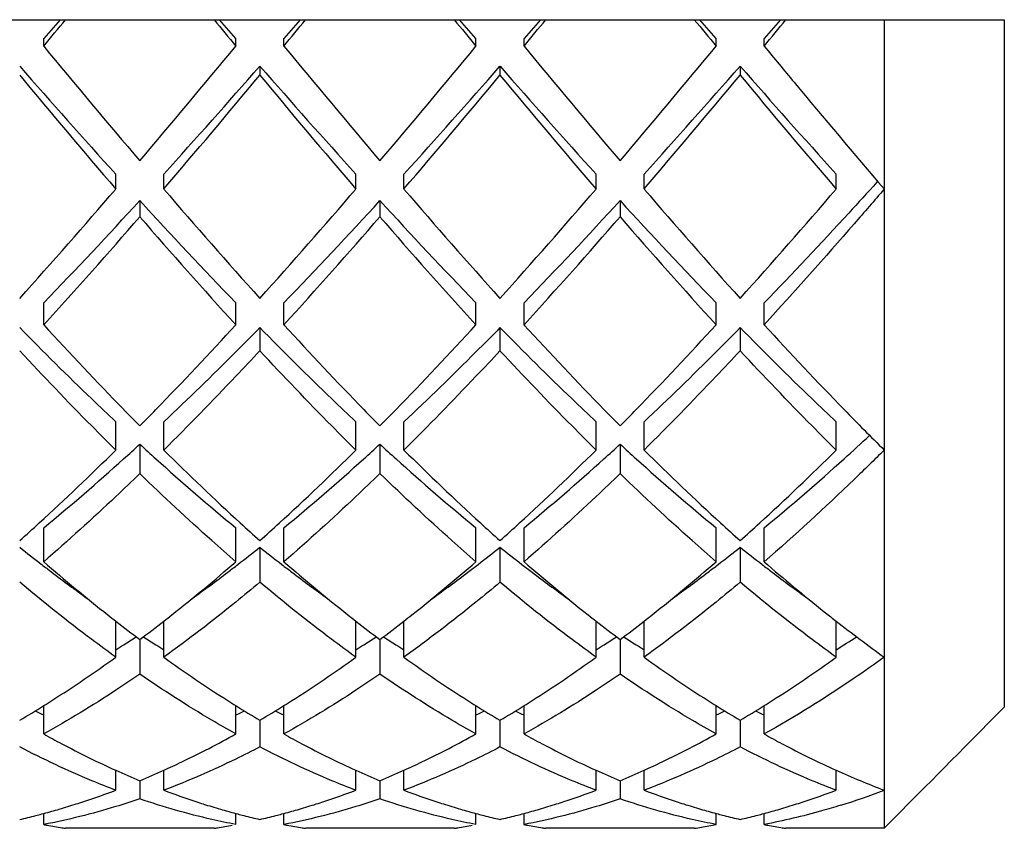
# Model space of a CAD drawing. Units: millimetres. Extents: x -329 to 808, y 9 to 724.
# Drawn here: x 122 to 126, y 472 to 476 of the extents above; entities that cross this region are included whole.
import ezdxf

# ---------------------------------------------------------------- set-up
doc = ezdxf.new("R2010")
doc.units = ezdxf.units.MM
doc.header["$LTSCALE"] = 16.335
doc.layers.get('0').update_dxf_attribs({"linetype": 'CONTINUOUS'})

msp = doc.modelspace()

# ---------------------------------------------------------------- linework, layer by layer
at = {"color": 7, "linetype": 'Continuous'}
for p, q in [((117.9459, 475.6388), (125.9459, 475.6388)), ((122.0144, 475.6388), (121.9459, 475.56)), ((122.7459, 475.56), (122.6774, 475.6388)), ((123.0144, 475.6388), (122.9459, 475.56)), ((123.7459, 475.56), (123.6774, 475.6388)), ((124.0144, 475.6388), (123.9459, 475.56)), ((124.7459, 475.56), (124.6774, 475.6388)), ((125.0144, 475.6388), (124.9459, 475.56)), ((125.4459, 475.6388), (125.4459, 472.271)), ((125.9459, 475.6388), (125.9459, 472.7758)), ((121.9459, 475.5287), (121.9459, 475.56)), ((122.7459, 475.5287), (122.7459, 475.56)), ((122.9459, 475.5287), (122.9459, 475.56)), ((123.7459, 475.5287), (123.7459, 475.56)), ((123.9459, 475.5287), (123.9459, 475.56)), ((124.7459, 475.5287), (124.7459, 475.56)), ((124.9459, 475.5287), (124.9459, 475.56)), ((122.8459, 475.4455), (122.8459, 475.408)), ((123.8459, 475.4455), (123.8459, 475.408)), ((124.8459, 475.4455), (124.8459, 475.408)), ((122.2459, 474.9337), (122.2459, 474.9955)), ((122.4459, 474.9337), (122.4459, 474.9955)), ((123.2459, 474.9337), (123.2459, 474.9955)), ((123.4459, 474.9337), (123.4459, 474.9955)), ((124.2459, 474.9337), (124.2459, 474.9955)), ((124.4459, 474.9337), (124.4459, 474.9955)), ((125.2459, 474.9337), (125.2459, 474.9955)), ((125.4187, 474.9654), (125.4151, 474.9615)), ((122.3459, 474.8855), (122.3459, 474.8178)), ((123.3459, 474.8855), (123.3459, 474.8178)), ((124.3459, 474.8855), (124.3459, 474.8178)), ((121.9459, 474.3683), (121.9459, 474.4591)), ((122.7459, 474.3683), (122.7459, 474.4591)), ((122.9459, 474.3683), (122.9459, 474.4591)), ((123.7459, 474.3683), (123.7459, 474.4591)), ((123.9459, 474.3683), (123.9459, 474.4591)), ((124.7459, 474.3683), (124.7459, 474.4591)), ((124.9459, 474.3683), (124.9459, 474.4591)), ((122.8459, 474.3563), (122.8459, 474.26)), ((123.8459, 474.3563), (123.8459, 474.26)), ((124.8459, 474.3563), (124.8459, 474.26)), ((122.2459, 473.8465), (122.2459, 473.964)), ((122.4459, 473.8465), (122.4459, 473.964)), ((123.2459, 473.8465), (123.2459, 473.964)), ((123.4459, 473.8465), (123.4459, 473.964)), ((124.2459, 473.8465), (124.2459, 473.964)), ((124.4459, 473.8465), (124.4459, 473.964)), ((125.2459, 473.8465), (125.2459, 473.964)), ((122.3459, 473.8711), (122.3459, 473.7485)), ((123.3459, 473.8711), (123.3459, 473.7485)), ((124.3459, 473.8711), (124.3459, 473.7485)), ((121.9459, 473.3811), (121.9459, 473.5225)), ((122.7459, 473.3811), (122.7459, 473.5225)), ((122.9459, 473.3811), (122.9459, 473.5225)), ((123.7459, 473.3811), (123.7459, 473.5225)), ((123.9459, 473.3811), (123.9459, 473.5225)), ((124.7459, 473.3811), (124.7459, 473.5225)), ((124.9459, 473.3811), (124.9459, 473.5225)), ((122.8459, 473.4417), (122.8459, 473.2959)), ((123.8459, 473.4417), (123.8459, 473.2959)), ((124.8459, 473.4417), (124.8459, 473.2959)), ((122.2459, 472.9837), (122.2459, 473.134)), ((122.4459, 472.9837), (122.4459, 473.134)), ((123.2459, 472.9837), (123.2459, 473.134)), ((123.4459, 472.9837), (123.4459, 473.134)), ((124.2459, 472.9837), (124.2459, 473.134)), ((124.4459, 472.9837), (124.4459, 473.134)), ((125.2404, 473.1382), (125.2459, 473.1338)), ((125.2459, 472.9837), (125.2459, 473.1341)), ((122.3459, 473.0572), (122.3459, 472.9132)), ((123.3459, 473.0572), (123.3459, 472.9132)), ((124.3459, 473.0572), (124.3459, 472.9132)), ((121.9459, 472.6639), (121.9459, 472.7821)), ((122.7459, 472.6639), (122.7459, 472.7821)), ((122.9459, 472.6639), (122.9459, 472.7821)), ((123.7459, 472.6639), (123.7459, 472.7821)), ((123.9459, 472.6639), (123.9459, 472.7821)), ((124.7459, 472.6639), (124.7459, 472.7821)), ((124.9459, 472.6639), (124.9459, 472.7821)), ((125.7818, 472.61), (125.9459, 472.7758)), ((122.8459, 472.7212), (122.8459, 472.61)), ((123.8459, 472.7212), (123.8459, 472.61)), ((124.8459, 472.7212), (124.8459, 472.61)), ((125.7519, 472.5798), (125.7818, 472.61)), ((125.7265, 472.5542), (125.7519, 472.5798)), ((125.6958, 472.5232), (125.7265, 472.5542)), ((122.2459, 472.4297), (122.2459, 472.5129)), ((122.4459, 472.4297), (122.4459, 472.5129)), ((123.2459, 472.4297), (123.2459, 472.5129)), ((123.4459, 472.4297), (123.4459, 472.5129)), ((124.2459, 472.4297), (124.2459, 472.5129)), ((124.4459, 472.4297), (124.4459, 472.5129)), ((125.2459, 472.4297), (125.2459, 472.513)), ((125.6438, 472.4706), (125.671, 472.4981)), ((125.671, 472.4981), (125.6958, 472.5232)), ((122.3459, 472.4694), (122.3459, 472.3937)), ((123.3459, 472.4694), (123.3459, 472.3937)), ((124.3459, 472.4694), (124.3459, 472.3937)), ((125.6151, 472.4417), (125.6438, 472.4706)), ((125.4459, 472.271), (125.6151, 472.4417)), ((121.9383, 472.3307), (121.9459, 472.3328)), ((121.9459, 472.2869), (121.9459, 472.333)), ((122.7459, 472.2869), (122.7459, 472.333)), ((122.7459, 472.3328), (122.7537, 472.3307)), ((122.9381, 472.3307), (122.9459, 472.3328)), ((122.9459, 472.2869), (122.9459, 472.333)), ((123.7459, 472.2869), (123.7459, 472.333)), ((123.7459, 472.3328), (123.7535, 472.3307)), ((123.9381, 472.3307), (123.9459, 472.3328)), ((123.9459, 472.2869), (123.9459, 472.333)), ((124.7459, 472.2869), (124.7459, 472.333)), ((124.7459, 472.3328), (124.7537, 472.3307)), ((124.9382, 472.3307), (124.9459, 472.3328)), ((124.9459, 472.2869), (124.9459, 472.333)), ((121.961, 472.284), (121.9668, 472.2829)), ((121.9668, 472.2829), (121.9762, 472.2812)), ((121.9762, 472.2812), (121.9833, 472.28)), ((121.9833, 472.28), (121.9913, 472.2785)), ((122.7005, 472.2785), (122.7085, 472.2799)), ((122.7085, 472.2799), (122.7156, 472.2812)), ((122.7156, 472.2812), (122.7249, 472.2829)), ((122.7249, 472.2829), (122.7307, 472.284)), ((122.961, 472.284), (122.9668, 472.2829)), ((122.9668, 472.2829), (122.9762, 472.2812)), ((122.9762, 472.2812), (122.9833, 472.2799)), ((122.9833, 472.2799), (122.9913, 472.2785)), ((123.7005, 472.2785), (123.7085, 472.28)), ((123.7085, 472.28), (123.7156, 472.2812)), ((123.7156, 472.2812), (123.7249, 472.2829)), ((123.7249, 472.2829), (123.7307, 472.284)), ((123.961, 472.284), (123.9668, 472.2829)), ((123.9668, 472.2829), (123.9761, 472.2812)), ((123.9761, 472.2812), (123.9833, 472.28)), ((123.9833, 472.28), (123.9913, 472.2785)), ((124.7005, 472.2785), (124.7085, 472.28)), ((124.7085, 472.28), (124.7156, 472.2812)), ((124.961, 472.284), (124.9668, 472.2829)), ((124.9668, 472.2829), (124.9762, 472.2812)), ((124.9762, 472.2812), (124.9833, 472.28)), ((124.9833, 472.28), (124.9913, 472.2785)), ((121.9913, 472.2785), (121.9993, 472.2772)), ((121.9993, 472.2772), (122.0064, 472.2759)), ((122.0064, 472.2759), (122.0157, 472.2744)), ((122.0157, 472.2744), (122.0215, 472.2734)), ((122.6551, 472.271), (122.0367, 472.271)), ((122.6702, 472.2734), (122.676, 472.2744)), ((122.676, 472.2744), (122.6853, 472.2759)), ((122.6853, 472.2759), (122.6925, 472.2772)), ((122.6925, 472.2772), (122.7005, 472.2785)), ((122.9913, 472.2785), (122.9993, 472.2772)), ((122.9993, 472.2772), (123.0064, 472.2759)), ((123.0064, 472.2759), (123.0157, 472.2744)), ((123.0157, 472.2744), (123.0216, 472.2734)), ((123.6551, 472.271), (123.0367, 472.271)), ((123.6702, 472.2734), (123.676, 472.2744)), ((123.676, 472.2744), (123.6854, 472.2759)), ((123.6854, 472.2759), (123.6925, 472.2772)), ((123.6925, 472.2772), (123.7005, 472.2785)), ((123.9913, 472.2785), (123.9993, 472.2772)), ((123.9993, 472.2772), (124.0064, 472.2759)), ((124.0064, 472.2759), (124.0157, 472.2744)), ((124.0157, 472.2744), (124.0215, 472.2734)), ((124.6551, 472.271), (124.0367, 472.271)), ((124.6854, 472.2759), (124.6925, 472.2772)), ((124.6925, 472.2772), (124.7005, 472.2785)), ((124.9913, 472.2785), (124.9993, 472.2772)), ((124.9993, 472.2772), (125.0064, 472.2759)), ((125.0064, 472.2759), (125.0157, 472.2744)), ((125.0157, 472.2744), (125.0215, 472.2734)), ((125.4459, 472.271), (125.0367, 472.271))]:
    msp.add_line(p, q, dxfattribs=at)
for centre, radius, start, end in [((67.3057, 520.6776), 70.88, 320.433251, 320.5486), ((177.3861, 520.6776), 70.88, 219.4514, 219.566749), ((68.3057, 520.6776), 70.88, 320.433251, 320.5486), ((178.3861, 520.6776), 70.88, 219.4514, 219.566749), ((69.3057, 520.6776), 70.88, 320.433251, 320.5486), ((179.3861, 520.6776), 70.88, 219.4514, 219.566749), ((70.3057, 520.6776), 70.88, 320.433251, 320.5486), ((158.5531, 505.7579), 47.4752, 219.54889, 220.30108), ((89.6701, 502.8025), 42.8703, 319.65852, 320.49151), ((159.5531, 505.7579), 47.4751, 219.54889, 220.30108), ((90.6702, 502.8025), 42.8703, 319.65852, 320.49151), ((160.5531, 505.7579), 47.4751, 219.54889, 220.30108), ((91.6701, 502.8025), 42.8703, 319.65852, 320.49151), ((148.9034, 499.091), 35.9335, 221.15021, 222.11029), ((93.2404, 501.3557), 39.3423, 317.9313, 318.8082), ((149.9034, 499.091), 35.9335, 221.15021, 222.11029), ((94.2404, 501.3557), 39.3423, 317.9313, 318.8082), ((150.9034, 499.091), 35.9335, 221.15021, 222.11029), ((95.2404, 501.3557), 39.3423, 317.9313, 318.8082), ((151.9034, 499.091), 35.9335, 221.15021, 222.11029), ((150.5631, 499.2168), 37.3033, 219.66129, 220.61438), ((91.4102, 501.509), 40.859, 319.4271, 320.29724), ((151.5631, 499.2168), 37.3033, 219.66129, 220.61438), ((92.4102, 501.509), 40.859, 319.4271, 320.29724), ((152.5631, 499.2168), 37.3033, 219.66129, 220.61438), ((93.4102, 501.509), 40.859, 319.4271, 320.29724), ((153.5631, 499.2168), 37.3033, 219.66129, 220.61438), ((104.197, 490.3844), 23.7589, 317.97305, 319.43475), ((141.7309, 491.4703), 25.4042, 220.61259, 221.97961), ((105.197, 490.3844), 23.7589, 317.97305, 319.43475), ((142.7309, 491.4703), 25.4042, 220.61259, 221.97961), ((106.197, 490.3844), 23.7589, 317.97305, 319.43475), ((143.7309, 491.4703), 25.4042, 220.61259, 221.97961), ((107.197, 490.3844), 23.7589, 317.97305, 319.43475), ((105.9313, 489.8818), 22.2335, 316.07867, 317.58543), ((137.7722, 488.9548), 20.8786, 222.36568, 223.97022), ((106.9313, 489.8818), 22.2335, 316.07867, 317.58543), ((138.7722, 488.9548), 20.8786, 222.36568, 223.97022), ((107.9313, 489.8818), 22.2335, 316.07867, 317.58543), ((139.7722, 488.9548), 20.8786, 222.36568, 223.97022), ((104.9677, 489.88), 22.9972, 317.58432, 319.08344), ((138.6656, 488.9381), 21.5804, 220.86734, 222.46489), ((105.9677, 489.88), 22.9972, 317.58432, 319.08344), ((139.6656, 488.9381), 21.5805, 220.86734, 222.46489), ((106.9677, 489.88), 22.9972, 317.58432, 319.08344), ((140.6656, 488.9381), 21.5804, 220.86734, 222.46489), ((134.0978, 485.4921), 16.4745, 222.47087, 224.16134), ((111.1354, 484.9816), 15.7304, 315.79944, 317.56912), ((135.098, 485.4923), 16.4748, 222.47088, 224.16107), ((112.1367, 484.9803), 15.7286, 315.79804, 317.56921), ((136.0977, 485.492), 16.4744, 222.47087, 224.16149), ((113.1351, 484.9818), 15.7308, 315.79967, 317.56911), ((137.0986, 485.4929), 16.4756, 222.47092, 224.16073), ((132.091, 483.5628), 13.6908, 224.22016, 224.61814), ((112.6002, 483.5633), 13.6915, 315.38187, 315.78069), ((133.0912, 483.563), 13.691, 224.21987, 224.61813), ((113.6011, 483.5624), 13.6902, 315.38186, 315.77925), ((134.0909, 483.5627), 13.6906, 224.22033, 224.61814), ((114.6, 483.5635), 13.6917, 315.38187, 315.78093), ((134.8185, 483.2965), 13.3097, 224.21586, 225.23542), ((117.8082, 482.0787), 11.1437, 312.09615, 312.83776), ((114.698, 481.4429), 10.7087, 312.46045, 314.81598), ((114.9664, 481.9051), 10.9089, 312.09091, 312.56841), ((129.7254, 481.9051), 10.9089, 227.43159, 227.90909), ((130.2951, 481.759), 11.1453, 225.23016, 227.49341), ((115.698, 481.4429), 10.7087, 312.46045, 314.81598), ((115.9664, 481.9051), 10.9089, 312.09091, 312.56841), ((130.7254, 481.9051), 10.9089, 227.43159, 227.90909), ((131.2951, 481.759), 11.1453, 225.23016, 227.49341), ((116.6981, 481.4429), 10.7087, 312.46045, 314.81598), ((116.9664, 481.9051), 10.9089, 312.09091, 312.56841), ((131.7254, 481.9051), 10.9089, 227.43159, 227.90909), ((132.2951, 481.759), 11.1453, 225.23016, 227.49341), ((117.698, 481.4429), 10.7087, 312.46045, 314.81598), ((115.8229, 480.9509), 9.6266, 309.49765, 312.11464), ((128.6257, 480.6693), 9.2546, 227.83275, 230.55496), ((116.8229, 480.9509), 9.6266, 309.49765, 312.11464), ((129.6257, 480.6693), 9.2546, 227.83275, 230.55496), ((117.8229, 480.9509), 9.6266, 309.49765, 312.11464), ((130.6257, 480.6693), 9.2546, 227.83275, 230.55496), ((118.8234, 480.9504), 9.6259, 309.49756, 312.11443), ((115.6002, 480.4616), 9.3757, 311.77125, 312.44181), ((129.1549, 480.5316), 9.4701, 227.56154, 228.2254), ((116.6002, 480.4616), 9.3757, 311.77125, 312.44181), ((130.1549, 480.5316), 9.4701, 227.56154, 228.2254), ((117.6002, 480.4616), 9.3757, 311.77125, 312.44181), ((131.1549, 480.5316), 9.4701, 227.56154, 228.2254), ((118.6002, 480.4616), 9.3756, 311.77125, 312.44181), ((126.554, 479.3571), 7.5604, 231.48365, 232.36477), ((118.0897, 479.4185), 7.6384, 307.63973, 308.51185), ((127.554, 479.3571), 7.5604, 231.48365, 232.36477), ((119.0897, 479.4185), 7.6384, 307.63973, 308.51185), ((128.554, 479.3571), 7.5604, 231.48365, 232.36477), ((120.0897, 479.4185), 7.6384, 307.63973, 308.51185), ((129.554, 479.3571), 7.5604, 231.48365, 232.36477), ((126.374, 479.1239), 7.2658, 232.36607, 232.78123), ((127.0947, 479.32), 7.8601, 229.07595, 231.60185), ((117.7526, 479.1324), 7.6164, 308.35776, 310.96446), ((118.3178, 479.1239), 7.2658, 307.21877, 307.63393), ((127.374, 479.1239), 7.2658, 232.36607, 232.78123), ((128.0952, 479.3206), 7.8608, 229.076, 231.59863), ((118.7522, 479.1329), 7.617, 308.35988, 310.96437), ((119.3178, 479.1239), 7.2658, 307.21877, 307.63393), ((128.374, 479.1239), 7.2658, 232.36607, 232.78123), ((129.0949, 479.3203), 7.8604, 229.07597, 231.60057), ((119.7518, 479.1334), 7.6177, 308.36193, 310.96428), ((120.3178, 479.1239), 7.2658, 307.21877, 307.63393), ((129.374, 479.1239), 7.2658, 232.36607, 232.78123), ((130.12, 479.3497), 7.8991, 229.07841, 231.43981), ((126.0711, 478.7217), 6.7623, 232.76334, 234.32103), ((118.5546, 478.811), 6.8734, 305.69156, 307.22408), ((127.0712, 478.7217), 6.7623, 232.76334, 234.32086), ((119.5546, 478.8111), 6.8734, 305.69166, 307.22407), ((128.0711, 478.7217), 6.7623, 232.76334, 234.32096), ((120.5546, 478.8111), 6.8734, 305.69176, 307.22407), ((129.0709, 478.7214), 6.7619, 232.7633, 234.32249), ((126.5353, 478.626), 6.9687, 231.66217, 232.01002), ((118.1565, 478.626), 6.9687, 307.98998, 308.33785), ((127.5358, 478.6266), 6.9695, 231.65879, 232.01), ((119.1562, 478.6264), 6.9692, 307.98999, 308.34001), ((128.5355, 478.6262), 6.969, 231.66083, 232.01001), ((120.1559, 478.6268), 6.9697, 307.99, 308.3421), ((129.5658, 478.6648), 7.0181, 231.49222, 231.95143), ((126.3658, 478.4085), 6.6929, 232.00759, 233.08597), ((118.3728, 478.3475), 6.6161, 306.90776, 307.99868), ((127.3658, 478.4085), 6.6929, 232.00759, 233.08597), ((119.3728, 478.3474), 6.6161, 306.90776, 307.99868), ((128.3658, 478.4085), 6.6929, 232.00759, 233.08597), ((120.3728, 478.3474), 6.616, 306.90776, 307.99868), ((129.251, 478.2598), 6.5051, 231.99842, 234.20138), ((119.3369, 477.683), 5.5004, 302.3388, 302.975), ((125.3548, 477.683), 5.5004, 237.025, 237.6612), ((120.3369, 477.683), 5.5004, 302.3388, 302.975), ((126.3548, 477.683), 5.5004, 237.025, 237.6612), ((121.3369, 477.683), 5.5004, 302.3388, 302.975), ((127.3548, 477.683), 5.5004, 237.025, 237.6612), ((122.3539, 477.6568), 5.4692, 301.9235, 302.9757), ((119.4127, 477.5635), 5.3589, 301.917, 302.3378), ((125.2791, 477.5635), 5.3589, 237.6622, 238.083), ((120.4127, 477.5635), 5.3589, 301.917, 302.3378), ((126.2791, 477.5635), 5.3589, 237.6622, 238.083), ((121.4127, 477.5635), 5.3589, 301.917, 302.3378), ((127.2791, 477.5635), 5.3589, 237.6622, 238.083), ((119.0715, 477.3797), 5.4223, 302.4349, 305.8329), ((125.7099, 477.512), 5.582, 234.2159, 237.5221), ((120.0722, 477.3787), 5.4211, 302.4268, 305.8332), ((126.71, 477.5122), 5.5823, 234.2159, 237.5198), ((121.072, 477.379), 5.4215, 302.4297, 305.8331), ((127.71, 477.5121), 5.5822, 234.2159, 237.5209), ((122.0719, 477.3791), 5.4216, 302.4301, 305.8331), ((119.4244, 476.8231), 4.7633, 300.5551, 301.9623), ((119.3024, 477.0203), 4.9952, 301.9521, 302.4111), ((125.389, 477.0197), 4.9945, 237.5951, 238.0479), ((125.2935, 476.8661), 4.8136, 238.045, 239.4375), ((120.4244, 476.8231), 4.7633, 300.5551, 301.9623), ((120.3029, 477.0195), 4.9942, 301.9521, 302.4028), ((126.3892, 477.0199), 4.9948, 237.5927, 238.0479), ((126.2935, 476.8661), 4.8136, 238.045, 239.4375), ((121.4244, 476.8231), 4.7633, 300.5551, 301.9623), ((121.3027, 477.0198), 4.9946, 301.9521, 302.4058), ((127.3891, 477.0198), 4.9946, 237.5938, 238.0479), ((127.2935, 476.8661), 4.8136, 238.045, 239.4375), ((122.4244, 476.8231), 4.7633, 300.5551, 301.9623), ((122.3027, 477.0198), 4.9946, 301.9521, 302.4062), ((123.6318, 476.3951), 4.0223, 244.6952, 245.2193), ((121.0599, 476.3951), 4.0223, 294.7807, 295.3048), ((124.6318, 476.3951), 4.0223, 244.6952, 245.2193), ((122.0599, 476.3951), 4.0223, 294.7807, 295.3048), ((125.6318, 476.3951), 4.0223, 244.6952, 245.2193), ((123.0599, 476.3951), 4.0223, 294.7807, 295.3048), ((126.6318, 476.3951), 4.0223, 244.6952, 245.2193), ((123.7304, 475.8034), 3.6101, 245.7193, 247.4489), ((120.9737, 475.7749), 3.579, 292.5436, 294.2883), ((124.7304, 475.8034), 3.6101, 245.7193, 247.4489), ((121.9737, 475.7749), 3.579, 292.5436, 294.2883), ((125.7304, 475.8034), 3.6101, 245.7193, 247.4489), ((122.9737, 475.7749), 3.579, 292.5436, 294.2883), ((126.7003, 475.7351), 3.5354, 245.7085, 249.2183), ((121.103, 475.4454), 3.225, 288.2435, 290.7557), ((123.5993, 475.475), 3.2564, 249.2565, 251.7499), ((122.1031, 475.4452), 3.2248, 288.2384, 290.7557), ((124.5993, 475.4752), 3.2566, 249.2565, 251.7451), ((123.103, 475.4453), 3.2249, 288.2393, 290.7557), ((125.5993, 475.475), 3.2564, 249.2565, 251.7494), ((124.103, 475.4454), 3.225, 288.2424, 290.7557), ((124.3022, 475.4487), 3.2284, 287.3462, 290.7486), ((121.159, 475.2721), 3.0428, 286.2549, 286.9479), ((121.1466, 475.3127), 3.0853, 286.948, 287.635), ((121.1336, 475.3535), 3.1282, 287.6348, 288.2381), ((123.5581, 475.3532), 3.1278, 251.7676, 252.3713), ((123.5451, 475.3123), 3.0849, 252.3711, 253.0586), ((123.5327, 475.2717), 3.0424, 253.0587, 253.7513), ((122.159, 475.2717), 3.0425, 286.2493, 286.942), ((122.1467, 475.3123), 3.0849, 286.9421, 287.6295), ((122.1337, 475.3532), 3.1278, 287.6293, 288.233), ((124.5582, 475.3535), 3.1281, 251.7627, 252.3661), ((124.5452, 475.3126), 3.0852, 252.3659, 253.053), ((124.5328, 475.272), 3.0428, 253.0531, 253.746), ((123.159, 475.2718), 3.0425, 286.2502, 286.943), ((123.1467, 475.3124), 3.085, 286.9431, 287.6304), ((123.1337, 475.3533), 3.1279, 287.6302, 288.2338), ((125.5581, 475.3532), 3.1278, 251.7671, 252.3708), ((125.5451, 475.3123), 3.0849, 252.3706, 253.058), ((125.5327, 475.2717), 3.0425, 253.0581, 253.7508), ((124.159, 475.272), 3.0428, 286.2536, 286.9466), ((124.1466, 475.3126), 3.0852, 286.9466, 287.6337), ((124.1336, 475.3535), 3.1281, 287.6336, 288.237), ((121.1998, 475.1215), 2.8869, 282.9326, 284.2947), ((121.1887, 475.1654), 2.9321, 284.2926, 284.8109), ((121.1788, 475.2026), 2.9706, 284.9645, 285.6322), ((121.1694, 475.2362), 3.0055, 285.6321, 286.2547), ((123.5223, 475.2359), 3.0051, 253.7515, 254.3739), ((123.5129, 475.2024), 2.9704, 254.3738, 255.0355), ((123.503, 475.1652), 2.9319, 255.1937, 255.7112), ((123.492, 475.1215), 2.8868, 255.7091, 257.0674), ((122.1998, 475.1215), 2.8868, 282.9326, 284.2913), ((122.1888, 475.1652), 2.9319, 284.2892, 284.8068), ((122.1789, 475.2024), 2.9704, 284.9645, 285.6268), ((122.1695, 475.2359), 3.0052, 285.6268, 286.2491), ((124.5223, 475.2362), 3.0054, 253.7462, 254.3688), ((124.5129, 475.2026), 2.9705, 254.3687, 255.0355), ((124.503, 475.1654), 2.932, 255.1898, 255.7079), ((124.492, 475.1215), 2.8868, 255.7058, 257.0674), ((123.1998, 475.1215), 2.8868, 282.9326, 284.2919), ((123.1888, 475.1652), 2.9319, 284.2898, 284.8075), ((123.1789, 475.2025), 2.9704, 284.9645, 285.6277), ((123.1695, 475.236), 3.0052, 285.6276, 286.25), ((125.5223, 475.2359), 3.0052, 253.751, 254.3733), ((125.5129, 475.2024), 2.9704, 254.3733, 255.0355), ((125.503, 475.1652), 2.9319, 255.1933, 255.7108), ((125.492, 475.1215), 2.8868, 255.7087, 257.0674), ((124.1998, 475.1215), 2.8868, 282.9326, 284.2939), ((124.1887, 475.1653), 2.932, 284.2919, 284.81), ((124.1788, 475.2025), 2.9705, 284.9645, 285.6309), ((124.1694, 475.2361), 3.0054, 285.6309, 286.2534), ((122.4675, 475.0085), 2.7712, 259.1498, 259.4682), ((123.4675, 475.0085), 2.7712, 259.1498, 259.4684), ((124.4675, 475.0085), 2.7712, 259.1498, 259.4682), ((124.2252, 475.0033), 2.7659, 280.2129, 280.8505), ((125.4675, 475.0085), 2.7712, 259.1498, 259.4683), ((122.459, 474.9597), 2.7216, 260.7504, 261.0729), ((122.2328, 474.9597), 2.7216, 278.9271, 279.2495), ((123.459, 474.9597), 2.7216, 260.7505, 261.0729), ((123.2328, 474.9597), 2.7216, 278.9271, 279.2497), ((124.459, 474.9597), 2.7216, 260.7503, 261.0729), ((124.232, 474.9643), 2.7263, 278.9274, 279.5717), ((125.459, 474.9597), 2.7216, 260.7504, 261.0729)]:
    msp.add_arc(centre, radius, start, end, dxfattribs=at)
for points, knots in [([(124.9459, 475.5287), (124.9875, 475.4784), (125.1528, 475.279), (125.3197, 475.0807), (125.4459, 474.9337)], [0, 0, 0, 0, 0.251949, 1, 1, 1, 1]), ([(125.4151, 474.9615), (125.3762, 474.9186), (125.2216, 474.7494), (125.0648, 474.5822), (124.9459, 474.4591)], [0, 0, 0, 0, 0.253013, 1, 1, 1, 1]), ([(125.4459, 474.9337), (125.4044, 474.8853), (125.2399, 474.6949), (125.0728, 474.5068), (124.9459, 474.3683)], [0, 0, 0, 0, 0.253312, 1, 1, 1, 1]), ([(122.2459, 473.964), (122.2124, 473.9955), (122.0771, 474.1243), (121.9445, 474.2559), (121.8459, 474.3563)], [0, 0, 0, 0, 0.246284, 1, 1, 1, 1]), ([(122.8459, 474.3563), (122.8127, 474.3225), (122.6813, 474.1898), (122.5474, 474.0595), (122.4459, 473.964)], [0, 0, 0, 0, 0.253615, 1, 1, 1, 1]), ([(123.2459, 473.964), (123.2124, 473.9955), (123.0771, 474.1243), (122.9445, 474.2559), (122.8459, 474.3563)], [0, 0, 0, 0, 0.246284, 1, 1, 1, 1]), ([(123.8459, 474.3563), (123.8127, 474.3225), (123.6813, 474.1898), (123.5474, 474.0595), (123.4459, 473.964)], [0, 0, 0, 0, 0.253615, 1, 1, 1, 1]), ([(124.2459, 473.964), (124.2124, 473.9955), (124.0771, 474.1243), (123.9445, 474.2559), (123.8459, 474.3563)], [0, 0, 0, 0, 0.246284, 1, 1, 1, 1]), ([(124.8459, 474.3563), (124.8127, 474.3225), (124.6813, 474.1898), (124.5474, 474.0595), (124.4459, 473.964)], [0, 0, 0, 0, 0.253615, 1, 1, 1, 1]), ([(125.2459, 473.964), (125.2124, 473.9955), (125.0771, 474.1243), (124.9445, 474.2559), (124.8459, 474.3563)], [0, 0, 0, 0, 0.246284, 1, 1, 1, 1]), ([(122.2459, 473.8465), (122.2124, 473.8797), (122.0769, 474.0155), (121.9444, 474.1542), (121.8459, 474.26)], [0, 0, 0, 0, 0.246084, 1, 1, 1, 1]), ([(122.8459, 474.26), (122.8127, 474.2244), (122.6814, 474.0846), (122.5475, 473.9472), (122.4459, 473.8465)], [0, 0, 0, 0, 0.253808, 1, 1, 1, 1]), ([(123.2459, 473.8465), (123.2124, 473.8797), (123.0769, 474.0155), (122.9444, 474.1542), (122.8459, 474.26)], [0, 0, 0, 0, 0.246084, 1, 1, 1, 1]), ([(123.8459, 474.26), (123.8127, 474.2244), (123.6814, 474.0846), (123.5475, 473.9472), (123.4459, 473.8465)], [0, 0, 0, 0, 0.253808, 1, 1, 1, 1]), ([(124.2459, 473.8465), (124.2124, 473.8797), (124.0769, 474.0155), (123.9444, 474.1542), (123.8459, 474.26)], [0, 0, 0, 0, 0.246084, 1, 1, 1, 1]), ([(124.8459, 474.26), (124.8127, 474.2244), (124.6814, 474.0846), (124.5475, 473.9472), (124.4459, 473.8465)], [0, 0, 0, 0, 0.253808, 1, 1, 1, 1]), ([(125.2459, 473.8465), (125.2124, 473.8797), (125.0769, 474.0155), (124.9444, 474.1542), (124.8459, 474.26)], [0, 0, 0, 0, 0.246084, 1, 1, 1, 1]), ([(125.4459, 473.8465), (125.4045, 473.8055), (125.2417, 473.6463), (125.074, 473.4921), (124.9459, 473.3811)], [0, 0, 0, 0, 0.255784, 1, 1, 1, 1]), ([(122.3459, 473.7485), (122.3128, 473.7164), (122.1819, 473.5913), (122.0479, 473.4695), (121.9459, 473.3811)], [0, 0, 0, 0, 0.254721, 1, 1, 1, 1]), ([(122.7459, 473.3811), (122.7123, 473.4102), (122.5764, 473.5298), (122.4441, 473.6534), (122.3459, 473.7485)], [0, 0, 0, 0, 0.245219, 1, 1, 1, 1]), ([(123.3459, 473.7485), (123.3128, 473.7164), (123.1819, 473.5913), (123.0479, 473.4695), (122.9459, 473.3811)], [0, 0, 0, 0, 0.254721, 1, 1, 1, 1]), ([(123.7459, 473.3811), (123.7123, 473.4102), (123.5764, 473.5298), (123.4441, 473.6534), (123.3459, 473.7485)], [0, 0, 0, 0, 0.245219, 1, 1, 1, 1]), ([(124.3459, 473.7485), (124.3128, 473.7164), (124.1819, 473.5913), (124.0479, 473.4695), (123.9459, 473.3811)], [0, 0, 0, 0, 0.254721, 1, 1, 1, 1]), ([(124.7459, 473.3811), (124.7123, 473.4102), (124.5764, 473.5298), (124.4441, 473.6534), (124.3459, 473.7485)], [0, 0, 0, 0, 0.245219, 1, 1, 1, 1]), ([(122.2459, 472.9837), (122.2123, 473.0079), (122.0761, 473.1081), (121.9438, 473.2137), (121.8459, 473.2959)], [0, 0, 0, 0, 0.244619, 1, 1, 1, 1]), ([(122.8459, 473.2959), (122.8128, 473.2681), (122.6823, 473.1605), (122.5481, 473.0573), (122.4459, 472.9837)], [0, 0, 0, 0, 0.255396, 1, 1, 1, 1]), ([(123.2459, 472.9837), (123.2123, 473.0079), (123.0761, 473.1081), (122.9438, 473.2137), (122.8459, 473.2959)], [0, 0, 0, 0, 0.244619, 1, 1, 1, 1]), ([(123.8459, 473.2959), (123.8128, 473.2681), (123.6823, 473.1605), (123.5481, 473.0573), (123.4459, 472.9837)], [0, 0, 0, 0, 0.255396, 1, 1, 1, 1]), ([(124.2459, 472.9837), (124.2123, 473.0079), (124.0761, 473.1081), (123.9438, 473.2137), (123.8459, 473.2959)], [0, 0, 0, 0, 0.244619, 1, 1, 1, 1]), ([(124.8459, 473.2959), (124.8128, 473.2681), (124.6823, 473.1605), (124.5481, 473.0573), (124.4459, 472.9837)], [0, 0, 0, 0, 0.255396, 1, 1, 1, 1]), ([(125.2459, 472.9837), (125.2123, 473.0079), (125.0761, 473.1081), (124.9438, 473.2137), (124.8459, 473.2959)], [0, 0, 0, 0, 0.244619, 1, 1, 1, 1]), ([(125.4459, 472.9837), (125.4046, 472.9539), (125.2426, 472.8403), (125.0744, 472.7354), (124.9459, 472.6639)], [0, 0, 0, 0, 0.257056, 1, 1, 1, 1]), ([(122.3459, 472.9132), (122.3128, 472.8904), (122.1824, 472.8027), (122.0481, 472.7208), (121.9459, 472.6639)], [0, 0, 0, 0, 0.255632, 1, 1, 1, 1]), ([(122.7459, 472.6639), (122.7123, 472.6826), (122.576, 472.7608), (122.4437, 472.8459), (122.3459, 472.9132)], [0, 0, 0, 0, 0.244494, 1, 1, 1, 1]), ([(123.3459, 472.9132), (123.3128, 472.8904), (123.1824, 472.8027), (123.0481, 472.7208), (122.9459, 472.6639)], [0, 0, 0, 0, 0.255632, 1, 1, 1, 1]), ([(123.7459, 472.6639), (123.7123, 472.6826), (123.576, 472.7608), (123.4437, 472.8459), (123.3459, 472.9132)], [0, 0, 0, 0, 0.244494, 1, 1, 1, 1]), ([(124.3459, 472.9132), (124.3128, 472.8904), (124.1824, 472.8027), (124.0481, 472.7208), (123.9459, 472.6639)], [0, 0, 0, 0, 0.255632, 1, 1, 1, 1]), ([(124.7459, 472.6639), (124.7123, 472.6826), (124.576, 472.7608), (124.4437, 472.8459), (124.3459, 472.9132)], [0, 0, 0, 0, 0.244494, 1, 1, 1, 1]), ([(121.9459, 472.6639), (121.9707, 472.6501), (122.0692, 472.5966), (122.1697, 472.5471), (122.2459, 472.5127)], [0, 0, 0, 0, 0.254014, 1, 1, 1, 1]), ([(122.4459, 472.5127), (122.471, 472.524), (122.5726, 472.5712), (122.6721, 472.6229), (122.7459, 472.6639)], [0, 0, 0, 0, 0.246112, 1, 1, 1, 1]), ([(122.9459, 472.6639), (122.9707, 472.6501), (123.0692, 472.5966), (123.1697, 472.5471), (123.2459, 472.5127)], [0, 0, 0, 0, 0.254014, 1, 1, 1, 1]), ([(123.4459, 472.5127), (123.471, 472.524), (123.5726, 472.5712), (123.6721, 472.6229), (123.7459, 472.6639)], [0, 0, 0, 0, 0.246112, 1, 1, 1, 1]), ([(123.9459, 472.6639), (123.9707, 472.6501), (124.0692, 472.5966), (124.1697, 472.5471), (124.2459, 472.5127)], [0, 0, 0, 0, 0.254014, 1, 1, 1, 1]), ([(124.4459, 472.5127), (124.471, 472.524), (124.5726, 472.5712), (124.6721, 472.6229), (124.7459, 472.6639)], [0, 0, 0, 0, 0.246112, 1, 1, 1, 1]), ([(124.9459, 472.6639), (124.9707, 472.6501), (125.0692, 472.5966), (125.1697, 472.5471), (125.2459, 472.5127)], [0, 0, 0, 0, 0.254004, 1, 1, 1, 1]), ([(122.2459, 472.4297), (122.2123, 472.4424), (122.0764, 472.4964), (121.9438, 472.5589), (121.8459, 472.61)], [0, 0, 0, 0, 0.245117, 1, 1, 1, 1]), ([(122.8459, 472.61), (122.8128, 472.5927), (122.6822, 472.5268), (122.5478, 472.4683), (122.4459, 472.4297)], [0, 0, 0, 0, 0.255154, 1, 1, 1, 1]), ([(123.2459, 472.4297), (123.2123, 472.4424), (123.0764, 472.4964), (122.9438, 472.5589), (122.8459, 472.61)], [0, 0, 0, 0, 0.245117, 1, 1, 1, 1]), ([(123.8459, 472.61), (123.8128, 472.5927), (123.6822, 472.5268), (123.5478, 472.4683), (123.4459, 472.4297)], [0, 0, 0, 0, 0.255154, 1, 1, 1, 1]), ([(124.2459, 472.4297), (124.2123, 472.4424), (124.0764, 472.4964), (123.9438, 472.5589), (123.8459, 472.61)], [0, 0, 0, 0, 0.245117, 1, 1, 1, 1]), ([(124.8459, 472.61), (124.8128, 472.5927), (124.6822, 472.5268), (124.5478, 472.4683), (124.4459, 472.4297)], [0, 0, 0, 0, 0.255154, 1, 1, 1, 1]), ([(125.2459, 472.4297), (125.2123, 472.4424), (125.0764, 472.4964), (124.9438, 472.5589), (124.8459, 472.61)], [0, 0, 0, 0, 0.245117, 1, 1, 1, 1]), ([(122.3459, 472.3937), (122.3127, 472.3824), (122.1814, 472.3399), (122.0471, 472.3062), (121.9459, 472.2869)], [0, 0, 0, 0, 0.253717, 1, 1, 1, 1]), ([(122.7459, 472.2869), (122.7124, 472.2933), (122.5773, 472.3217), (122.4443, 472.36), (122.3459, 472.3937)], [0, 0, 0, 0, 0.246709, 1, 1, 1, 1]), ([(123.3459, 472.3937), (123.3127, 472.3824), (123.1814, 472.3399), (123.0471, 472.3062), (122.9459, 472.2869)], [0, 0, 0, 0, 0.253717, 1, 1, 1, 1]), ([(123.7459, 472.2869), (123.7124, 472.2933), (123.5773, 472.3217), (123.4443, 472.36), (123.3459, 472.3937)], [0, 0, 0, 0, 0.246709, 1, 1, 1, 1]), ([(124.3459, 472.3937), (124.3127, 472.3824), (124.1814, 472.3399), (124.0471, 472.3062), (123.9459, 472.2869)], [0, 0, 0, 0, 0.253717, 1, 1, 1, 1]), ([(124.7459, 472.2869), (124.7124, 472.2933), (124.5773, 472.3217), (124.4443, 472.36), (124.3459, 472.3937)], [0, 0, 0, 0, 0.246709, 1, 1, 1, 1]), ([(125.2647, 472.3672), (125.2382, 472.3589), (125.1331, 472.3277), (125.0263, 472.3023), (124.9459, 472.2869)], [0, 0, 0, 0, 0.252822, 1, 1, 1, 1])]:
    msp.add_open_spline(points, degree=3, knots=knots, dxfattribs=at)

doc.saveas('drawing.dxf')
